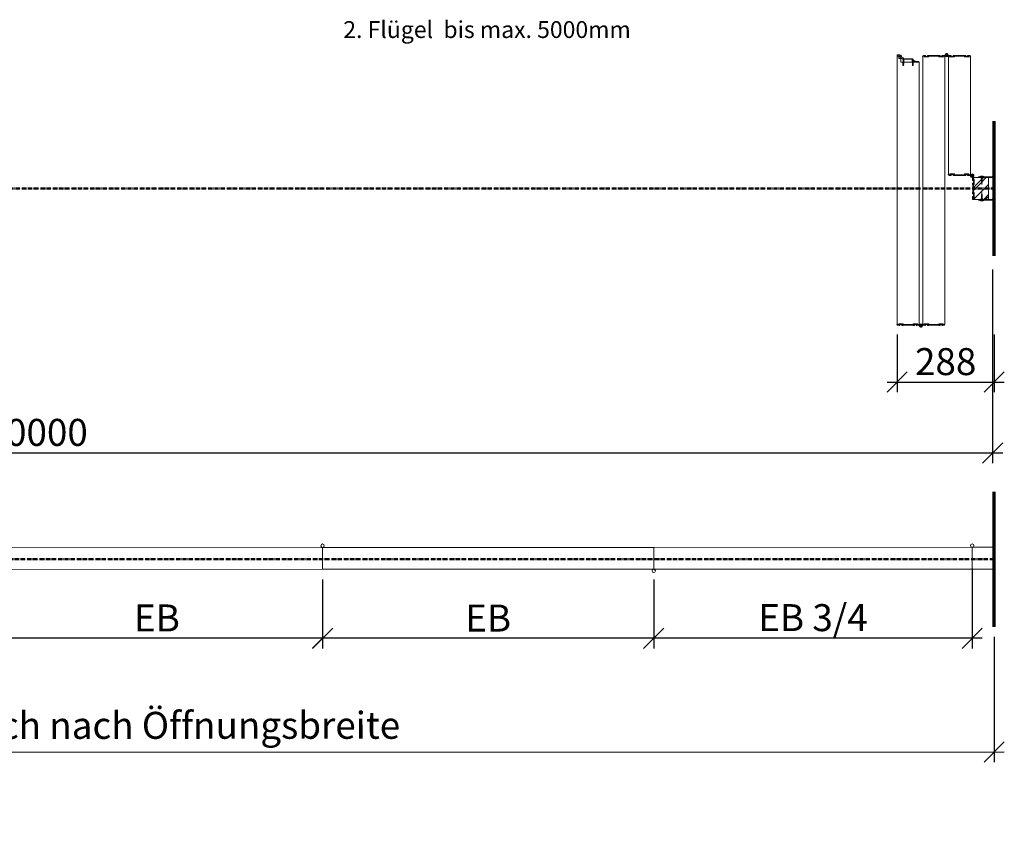
# Model space of a CAD drawing. Units: millimetres. Extents: x -3975 to 11549, y -2176 to 7421.
# Drawn here: x 4406 to 7325, y 4560 to 6971 of the extents above; entities that cross this region are included whole.
import ezdxf

# ---------------------------------------------------------------- set-up
doc = ezdxf.new("R2010")
doc.units = ezdxf.units.MM
doc.header["$MEASUREMENT"] = 0
doc.header["$PDSIZE"] = -5
doc.linetypes.add('MITTE-ACHSE', pattern=[18.415, 12.7, -2.54, 0.635, -2.54])
doc.layers.get('Defpoints').update_dxf_attribs({"color": 2})
for name, color, linetype, lineweight in [('NW-Achse', 7, 'MITTE-ACHSE', 50), ('NW-Kontur018', 7, 'Continuous', 18), ('NW-Mauer', 7, 'Continuous', 70)]:
    doc.layers.add(name, color=color, linetype=linetype, lineweight=lineweight)
doc.layers.add('NW-Bem', color=5, linetype='Continuous')
doc.layers.add('NW-Texte', color=250, linetype='Continuous')
doc.styles.add('Nues_50', font='arial.ttf', dxfattribs={"height": 50})
doc.styles.add('Nues_Dim', font='arial.ttf')
doc.dimstyles.new('Nues1-20', dxfattribs={"dimscale": 20, "dimtxt": 4, "dimasz": 3, "dimexe": 1.5, "dimexo": 1.5, "dimgap": 1, "dimtad": 1, "dimdec": 0, "dimrnd": 0.01, "dimzin": 3, "dimdsep": 46, "dimtxsty": 'Nues_Dim', "dimblk": 'OBLIQUE', "dimcen": 0.09, "dimdle": 1.5, "dimclrd": 256, "dimclre": 256, "dimclrt": 256, "dimadec": 0, "dimazin": 0, "dimtfac": 1, "dimtdec": 3, "dimtmove": 2, "dimatfit": 0, "dimfxl": 1, "dimfrac": 2, "dimtolj": 1, "dimtzin": 0, "dimlwd": -1, "dimlwe": -1, "dimarcsym": 0})

# ---------------------------------------------------------------- blocks, each defined once
blk = doc.blocks.new('_OBLIQUE')
at = {"color": 0, "linetype": 'ByBlock', "lineweight": -2}
blk.add_line((-0.5, -0.5), (0.5, 0.5), dxfattribs=at)
blk = doc.blocks.new('*D282')
at = {"layer": 'Defpoints', "color": 0}
for p in [(7229.9, 5375.1), (6285.9, 5342.3), (6285.9, 5137.7)]:
    blk.add_point(p, dxfattribs=at)
at = {"layer": 'NW-Bem'}
for p, q in [((7229.9, 5345.1), (7229.9, 5107.7)), ((6285.9, 5312.3), (6285.9, 5107.7)), ((7259.9, 5137.7), (6255.9, 5137.7))]:
    blk.add_line(p, q, dxfattribs=at)
at = {"layer": 'NW-Bem', "xscale": 60, "yscale": 60, "zscale": 60, "rotation": 180}
blk.add_blockref('_OBLIQUE', (6285.9, 5137.7), dxfattribs=at)
at = {"layer": 'NW-Bem', "xscale": 60, "yscale": 60, "zscale": 60}
blk.add_blockref('_OBLIQUE', (7229.9, 5137.7), dxfattribs=at)
at = {"layer": 'NW-Bem', "insert": (6757.9, 5199), "char_height": 80, "attachment_point": 5, "style": 'Nues_Dim'}
blk.add_mtext('\\A1;EB 3/4', dxfattribs=at)
blk = doc.blocks.new('*D283')
at = {"layer": 'Defpoints', "color": 0}
for p in [(5303.9, 5342.3), (6285.9, 5342.3), (5303.9, 5137.7)]:
    blk.add_point(p, dxfattribs=at)
at = {"layer": 'NW-Bem'}
for p, q in [((5303.9, 5312.3), (5303.9, 5107.7)), ((6285.9, 5312.3), (6285.9, 5107.7)), ((6315.9, 5137.7), (5273.9, 5137.7))]:
    blk.add_line(p, q, dxfattribs=at)
at = {"layer": 'NW-Bem', "xscale": 60, "yscale": 60, "zscale": 60, "rotation": 180}
blk.add_blockref('_OBLIQUE', (5303.9, 5137.7), dxfattribs=at)
at = {"layer": 'NW-Bem', "xscale": 60, "yscale": 60, "zscale": 60}
blk.add_blockref('_OBLIQUE', (6285.9, 5137.7), dxfattribs=at)
at = {"layer": 'NW-Bem', "insert": (5794.9, 5197.7), "char_height": 80, "attachment_point": 5, "style": 'Nues_Dim'}
blk.add_mtext('\\A1;EB^J', dxfattribs=at)
blk = doc.blocks.new('*D284')
at = {"layer": 'Defpoints', "color": 0}
for p in [(5303.9, 5342.3), (4321.9, 5337.6), (4321.9, 5138)]:
    blk.add_point(p, dxfattribs=at)
at = {"layer": 'NW-Bem'}
for p, q in [((4321.9, 5307.6), (4321.9, 5108)), ((5303.9, 5312.3), (5303.9, 5108)), ((5333.9, 5138), (4291.9, 5138))]:
    blk.add_line(p, q, dxfattribs=at)
at = {"layer": 'NW-Bem', "xscale": 60, "yscale": 60, "zscale": 60, "rotation": 180}
blk.add_blockref('_OBLIQUE', (4321.9, 5138), dxfattribs=at)
at = {"layer": 'NW-Bem', "xscale": 60, "yscale": 60, "zscale": 60}
blk.add_blockref('_OBLIQUE', (5303.9, 5138), dxfattribs=at)
at = {"layer": 'NW-Bem', "insert": (4812.9, 5198), "char_height": 80, "attachment_point": 5, "style": 'Nues_Dim'}
blk.add_mtext('\\A1;EB^J', dxfattribs=at)
blk = doc.blocks.new('*D290')
at = {"layer": 'Defpoints', "color": 0}
for p in [(1350.7, 6261.2), (7290.5, 6261.2), (7290.5, 5687.3)]:
    blk.add_point(p, dxfattribs=at)
at = {"layer": 'NW-Bem'}
for p, q in [((1350.7, 6231.2), (1350.7, 5657.3)), ((7290.5, 6231.2), (7290.5, 5657.3)), ((1320.7, 5687.3), (7320.5, 5687.3))]:
    blk.add_line(p, q, dxfattribs=at)
at = {"layer": 'NW-Bem', "xscale": 60, "yscale": 60, "zscale": 60, "rotation": 180}
blk.add_blockref('_OBLIQUE', (1350.7, 5687.3), dxfattribs=at)
at = {"layer": 'NW-Bem', "xscale": 60, "yscale": 60, "zscale": 60}
blk.add_blockref('_OBLIQUE', (7290.5, 5687.3), dxfattribs=at)
at = {"layer": 'NW-Bem', "insert": (4320.6, 5748.1), "char_height": 80, "attachment_point": 5, "style": 'Nues_Dim'}
blk.add_mtext('\\A1;max. 10000', dxfattribs=at)
blk = doc.blocks.new('*D291')
at = {"layer": 'Defpoints', "color": 0}
for p in [(1355.6, 5170.1), (7294.9, 5172.1), (7295, 4800.7)]:
    blk.add_point(p, dxfattribs=at)
at = {"layer": 'NW-Bem'}
for p, q in [((1355.6, 5140.1), (1355.7, 4768.7)), ((7294.9, 5142.1), (7295.1, 4770.7)), ((1325.7, 4798.7), (7325, 4800.7))]:
    blk.add_line(p, q, dxfattribs=at)
at = {"layer": 'NW-Bem', "xscale": 60, "yscale": 60, "zscale": 60}
for p, rotation in [((1355.7, 4798.7), 180.0192351739416), ((7295, 4800.7), 0.01923517394157708)]:
    blk.add_blockref('_OBLIQUE', p, dxfattribs=dict(at, rotation=rotation))
at = {"layer": 'NW-Bem', "insert": (4325.3, 4879.5), "char_height": 80, "attachment_point": 5, "rotation": 0.0192, "style": 'Nues_Dim'}
blk.add_mtext('\\A1;Elementanzahl richtet sich nach Öffnungsbreite', dxfattribs=at)
blk = doc.blocks.new('*D297')
at = {"layer": 'Defpoints', "color": 0}
for p in [(7007.4, 6067.8), (7295.2, 6067.8), (7295.2, 5897.2)]:
    blk.add_point(p, dxfattribs=at)
at = {"layer": 'NW-Bem'}
for p, q in [((7007.4, 6037.8), (7007.4, 5867.2)), ((7295.2, 6037.8), (7295.2, 5867.2)), ((6977.4, 5897.2), (7325.2, 5897.2))]:
    blk.add_line(p, q, dxfattribs=at)
at = {"layer": 'NW-Bem', "xscale": 60, "yscale": 60, "zscale": 60, "rotation": 180}
blk.add_blockref('_OBLIQUE', (7007.4, 5897.2), dxfattribs=at)
at = {"layer": 'NW-Bem', "xscale": 60, "yscale": 60, "zscale": 60}
blk.add_blockref('_OBLIQUE', (7295.2, 5897.2), dxfattribs=at)
at = {"layer": 'NW-Bem', "insert": (7151.3, 5958), "char_height": 80, "attachment_point": 5, "style": 'Nues_Dim'}
blk.add_mtext('\\A1;288', dxfattribs=at)

msp = doc.modelspace()

# ---------------------------------------------------------------- hatches: boundary and pattern name
at = {"layer": 'NW-Kontur018'}
h = msp.add_hatch(dxfattribs=at)
h.set_pattern_fill('Holzwerkstoff', color=256, angle=135, style=0, pattern_type=2)
h.set_pattern_definition([(45, (8650.26, 4425.163), (21.2132, -14.14214), [50]), (45.5, (8650.26, 4425.163), (35.5391, -20.90387), [50])])
h.paths.add_polyline_path([(7258.2, 6483), (7256.4, 6503.6), (7255.4, 6503.6), (7248.3, 6503.4), (7248.3, 6503.6), (7233.6, 6503.6), (7233.6, 6499.1), (7235.9, 6499.1), (7235.9, 6499.1), (7235.9, 6482.7), (7233.6, 6482.7), (7233.6, 6471.1), (7278.6, 6471.1), (7278.6, 6503.6), (7260, 6503.6)])
h.paths.add_polyline_path([(7256.4, 6438.6), (7258.2, 6459.2), (7260, 6438.6), (7278.6, 6438.6), (7278.6, 6471.1), (7233.6, 6471.1), (7233.6, 6459.5), (7235.9, 6459.5), (7235.9, 6443.1), (7233.6, 6443.1), (7233.6, 6438.6), (7248.3, 6438.6), (7248.3, 6438.9), (7255.4, 6438.6)])

# ---------------------------------------------------------------- linework, layer by layer
at = {"layer": 'NW-Achse'}
for p, q in [((1355.3, 6471.1), (7295.2, 6471.1)), ((7294.9, 5372.1), (4315.9, 5372.1))]:
    msp.add_line(p, q, dxfattribs=at)
at = {"layer": 'NW-Kontur018'}
for p, q in [((7007.1, 6863.3), (7007.1, 6866.5)), ((7007.1, 6864.3), (7007.1, 6863.3)), ((7007.1, 6863), (7012.6, 6863)), ((7007.4, 6863), (7007.1, 6863)), ((7007.4, 6863), (7007.1, 6863)), ((7007.4, 6863), (7007.4, 6067.8)), ((7007.4, 6863), (7010.8, 6863)), ((7008.3, 6867.5), (7015.4, 6866.9)), ((7011.1, 6864), (7012.6, 6864)), ((7011.1, 6864), (7011.1, 6863.3)), ((7012.6, 6864), (7013.3, 6861.8)), ((7012.6, 6863), (7012.6, 6856)), ((7013.3, 6861.8), (7015, 6861.7)), ((7014.3, 6863.6), (7015.8, 6866.2)), ((7014.3, 6863.6), (7019.2, 6862.8)), ((7014.5, 6863.6), (7016.4, 6866.5)), ((7014.5, 6863.6), (7019, 6862.8)), ((7015, 6861.7), (7025.2, 6853.4)), ((7019, 6862.8), (7018.2, 6866.1)), ((7019.2, 6862.8), (7018.7, 6865.8)), ((7019.7, 6865.8), (7021.1, 6861.6)), ((7088, 6863.1), (7083.5, 6863)), ((7083.5, 6863), (7083.5, 6067.7)), ((7091.5, 6865.6), (7085.5, 6865.6)), ((7088.1, 6860.8), (7088, 6863.1)), ((7101.1, 6860.9), (7088.1, 6860.8)), ((7091.5, 6865.6), (7089.8, 6865.6)), ((7091.5, 6865.6), (7089.8, 6865.6)), ((7091.5, 6865.6), (7089.8, 6865.6)), ((7091.5, 6864.6), (7090, 6864.6)), ((7091.5, 6864.6), (7090, 6864.6)), ((7090, 6862.6), (7090, 6864.6)), ((7099, 6862.7), (7090, 6862.6)), ((7091.5, 6864.6), (7092, 6864.6)), ((7092, 6865.1), (7092, 6865.1)), ((7092, 6865.1), (7092, 6865.1)), ((7092, 6864.6), (7092, 6865.1)), ((7092, 6865.1), (7092, 6864.6)), ((7097, 6865.2), (7097, 6865.2)), ((7097, 6865.2), (7097, 6865.2)), ((7097, 6864.7), (7097, 6865.2)), ((7097, 6865.2), (7097, 6864.7)), ((7097, 6864.7), (7099, 6864.7)), ((7097.5, 6865.7), (7099.2, 6865.7)), ((7097.5, 6865.7), (7099.2, 6865.7)), ((7097.5, 6865.7), (7101, 6865.7)), ((7097.5, 6864.7), (7099, 6864.7)), ((7099, 6862.7), (7099, 6864.7)), ((7101, 6865), (7101, 6865.7)), ((7104, 6865), (7101, 6865)), ((7101.1, 6860.9), (7101, 6863.2)), ((7102.5, 6863.2), (7101, 6863.2)), ((7104, 6863.2), (7101, 6863.2)), ((7128, 6865), (7104, 6865)), ((7128, 6863.2), (7104, 6863.2)), ((7131, 6863.2), (7128, 6863.2)), ((7131.1, 6865), (7128.1, 6865)), ((7131, 6860.9), (7131, 6863.2)), ((7144, 6860.8), (7131, 6860.9)), ((7131.1, 6865), (7131.1, 6865.7)), ((7134.6, 6865.7), (7131.1, 6865.7)), ((7134.6, 6865.7), (7132.8, 6865.7)), ((7134.6, 6865.7), (7132.8, 6865.7)), ((7134.6, 6865.7), (7132.8, 6865.7)), ((7133, 6862.7), (7133.1, 6864.7)), ((7133, 6862.7), (7142, 6862.6)), ((7134.6, 6864.7), (7133.1, 6864.7)), ((7134.6, 6864.7), (7133.1, 6864.7)), ((7134.6, 6864.7), (7135.1, 6864.7)), ((7135.1, 6865.2), (7135.1, 6865.2)), ((7135.1, 6865.2), (7135.1, 6865.2)), ((7135.1, 6864.7), (7135.1, 6865.2)), ((7135.1, 6865.2), (7135.1, 6864.7)), ((7140.1, 6865.1), (7140.1, 6865.1)), ((7140.1, 6865.1), (7140.1, 6865.1)), ((7140.1, 6864.6), (7140.1, 6865.1)), ((7140.1, 6865.1), (7140.1, 6864.6)), ((7140.1, 6864.6), (7142.1, 6864.6)), ((7140.6, 6865.6), (7148.1, 6865.5)), ((7140.6, 6865.6), (7142.3, 6865.6)), ((7140.6, 6865.6), (7142.3, 6865.6)), ((7140.6, 6864.6), (7142.1, 6864.6)), ((7142, 6862.6), (7142.1, 6864.6)), ((7144, 6860.8), (7144, 6863.1)), ((7144, 6863.1), (7148.8, 6863)), ((7148.5, 6863), (7148.5, 6863.1)), ((7148.5, 6067.8), (7148.5, 6863)), ((7151.9, 6864.8), (7148.8, 6863)), ((7154.1, 6863.5), (7154, 6861)), ((7154.1, 6863.5), (7154.1, 6861)), ((7156.3, 6864.8), (7159.3, 6863)), ((7159.1, 6863.6), (7159.1, 6862.6)), ((7159.6, 6863), (7159.6, 6863.1)), ((7164.1, 6863.1), (7159.6, 6863)), ((7159.6, 6511.8), (7159.6, 6863)), ((7167.6, 6865.6), (7160.1, 6865.5)), ((7164.1, 6860.8), (7164.1, 6863.1)), ((7164.1, 6860.8), (7177.1, 6860.9)), ((7167.6, 6865.6), (7165.8, 6865.6)), ((7167.6, 6865.6), (7165.8, 6865.6)), ((7167.6, 6864.6), (7166.1, 6864.6)), ((7168.1, 6864.6), (7166.1, 6864.6)), ((7166.1, 6862.6), (7166.1, 6864.6)), ((7175.1, 6862.7), (7166.1, 6862.6)), ((7168.1, 6865.1), (7168.1, 6865.1)), ((7168.1, 6865.1), (7168.1, 6865.1)), ((7168.1, 6864.6), (7168.1, 6865.1)), ((7168.1, 6865.1), (7168.1, 6864.6)), ((7173.1, 6865.2), (7173.1, 6865.2)), ((7173.1, 6865.2), (7173.1, 6865.2)), ((7173.1, 6864.7), (7173.1, 6865.2)), ((7173.1, 6865.2), (7173.1, 6864.7)), ((7173.6, 6864.7), (7173.1, 6864.7)), ((7173.6, 6865.7), (7175.3, 6865.7)), ((7173.6, 6865.7), (7175.3, 6865.7)), ((7173.6, 6865.7), (7175.3, 6865.7)), ((7173.6, 6865.7), (7177.1, 6865.7)), ((7173.6, 6864.7), (7175.1, 6864.7)), ((7173.6, 6864.7), (7175.1, 6864.7)), ((7175.1, 6862.7), (7175.1, 6864.7)), ((7177.1, 6865), (7177.1, 6865.7)), ((7177.1, 6865), (7180.1, 6865)), ((7177.1, 6863.2), (7180.1, 6863.2)), ((7177.1, 6860.9), (7177.1, 6863.2)), ((7180.1, 6865), (7204.1, 6865)), ((7180.1, 6863.2), (7204.1, 6863.2)), ((7204.1, 6865), (7207.1, 6865)), ((7204.1, 6863.2), (7207.1, 6863.2)), ((7205.6, 6863.2), (7207.1, 6863.2)), ((7207.1, 6865), (7207.1, 6865.7)), ((7210.7, 6865.7), (7207.1, 6865.7)), ((7207.1, 6860.9), (7207.1, 6863.2)), ((7207.1, 6860.9), (7220.1, 6860.8)), ((7210.7, 6865.7), (7208.9, 6865.7)), ((7210.7, 6865.7), (7208.9, 6865.7)), ((7210.6, 6864.7), (7209.1, 6864.7)), ((7211.1, 6864.7), (7209.1, 6864.7)), ((7209.1, 6862.7), (7209.1, 6864.7)), ((7209.1, 6862.7), (7218.1, 6862.6)), ((7211.1, 6865.2), (7211.1, 6865.2)), ((7211.1, 6865.2), (7211.1, 6865.2)), ((7211.1, 6864.7), (7211.1, 6865.2)), ((7211.1, 6865.2), (7211.1, 6864.7)), ((7216.1, 6865.1), (7216.1, 6865.1)), ((7216.1, 6865.1), (7216.1, 6865.1)), ((7216.1, 6864.6), (7216.1, 6865.1)), ((7216.1, 6865.1), (7216.1, 6864.6)), ((7216.6, 6864.6), (7216.1, 6864.6)), ((7216.6, 6865.6), (7218.4, 6865.6)), ((7216.6, 6865.6), (7218.4, 6865.6)), ((7216.6, 6865.6), (7218.4, 6865.6)), ((7216.6, 6865.6), (7222.6, 6865.6)), ((7216.6, 6864.6), (7218.1, 6864.6)), ((7216.6, 6864.6), (7218.1, 6864.6)), ((7218.1, 6862.6), (7218.1, 6864.6)), ((7220.1, 6863.1), (7224.6, 6863)), ((7220.1, 6860.8), (7220.1, 6863.1)), ((7224.6, 6863.1), (7224.6, 6511.7)), ((7018.6, 6856), (7012.6, 6856)), ((7018.6, 6856), (7018.6, 6845.8)), ((7024.6, 6845.8), (7018.6, 6845.8)), ((7024.1, 6846.3), (7024.1, 6846)), ((7024.7, 6845.8), (7024.3, 6845.8)), ((7024.9, 6840.8), (7024.5, 6843.1)), ((7024.9, 6838.3), (7024.5, 6840.6)), ((7024.7, 6837.1), (7024.5, 6838.1)), ((7024.6, 6858.4), (7025.5, 6858.4)), ((7024.9, 6846.8), (7024.6, 6846.8)), ((7024.6, 6835.8), (7024.6, 6845.8)), ((7026.6, 6835.8), (7024.6, 6835.8)), ((7024.7, 6840.8), (7024.9, 6840.8)), ((7024.7, 6838.3), (7024.9, 6838.3)), ((7024.9, 6843.5), (7024.9, 6845.6)), ((7025.4, 6853.1), (7025.4, 6847.3)), ((7025.9, 6857.9), (7025.9, 6856.1)), ((7026.2, 6855.8), (7039.3, 6855.8)), ((7026.4, 6845.6), (7026.4, 6843.5)), ((7026.8, 6843.1), (7026.4, 6840.8)), ((7026.4, 6840.8), (7026.6, 6840.8)), ((7026.8, 6840.6), (7026.4, 6838.3)), ((7026.4, 6838.3), (7026.6, 6838.3)), ((7026.6, 6835.8), (7026.6, 6845.8)), ((7026.9, 6845.8), (7026.6, 6845.8)), ((7052.6, 6845.8), (7026.6, 6845.8)), ((7026.8, 6838.1), (7026.6, 6837.1)), ((7027.1, 6846), (7027.1, 6853.8)), ((7051.6, 6854.3), (7027.6, 6854.3)), ((7039.3, 6855.8), (7039.6, 6855.5)), ((7039.6, 6855.5), (7039.9, 6855.8)), ((7039.9, 6855.8), (7053, 6855.8)), ((7052.1, 6846), (7052.1, 6853.8)), ((7052.7, 6845.8), (7052.3, 6845.8)), ((7052.9, 6840.8), (7052.5, 6843.1)), ((7052.9, 6838.3), (7052.5, 6840.6)), ((7052.7, 6837.1), (7052.5, 6838.1)), ((7052.6, 6835.8), (7052.6, 6845.8)), ((7052.6, 6835.8), (7054.6, 6835.8)), ((7052.7, 6840.8), (7052.9, 6840.8)), ((7052.7, 6838.3), (7052.9, 6838.3)), ((7052.9, 6843.5), (7052.9, 6845.6)), ((7053.9, 6847.3), (7053.9, 6850)), ((7054.6, 6846.8), (7054.4, 6846.8)), ((7054.4, 6845.6), (7054.4, 6843.5)), ((7054.8, 6843.1), (7054.4, 6840.8)), ((7054.4, 6840.8), (7054.6, 6840.8)), ((7054.8, 6840.6), (7054.4, 6838.3)), ((7054.4, 6838.3), (7054.6, 6838.3)), ((7054.9, 6845.8), (7054.6, 6845.8)), ((7072.4, 6845.8), (7054.6, 6845.8)), ((7054.6, 6835.8), (7054.6, 6845.8)), ((7054.8, 6838.1), (7054.6, 6837.1)), ((7055.1, 6846), (7055.1, 6846.3)), ((7070.4, 6845.8), (7061.4, 6847.1)), ((7070.5, 6847.5), (7061.6, 6848.8)), ((7071.8, 6845.8), (7070.4, 6845.8)), ((7071.8, 6845.8), (7072.1, 6845.8)), ((7072.4, 6845.8), (7072.4, 6067.7)), ((7164.1, 6512), (7159.6, 6512)), ((7164.1, 6514.3), (7164.1, 6512)), ((7177.1, 6514.2), (7164.1, 6514.3)), ((7166.1, 6512.5), (7166.1, 6510.5)), ((7175.1, 6512.4), (7166.1, 6512.5)), ((7167.6, 6510.5), (7166.1, 6510.5)), ((7167.6, 6510.5), (7166.1, 6510.5)), ((7167.6, 6510.5), (7168.1, 6510.5)), ((7168.1, 6510), (7168.1, 6510.5)), ((7168.1, 6510.5), (7168.1, 6510)), ((7168.1, 6510), (7168.1, 6510)), ((7168.1, 6510), (7168.1, 6510)), ((7173.1, 6509.9), (7173.1, 6510.4)), ((7173.1, 6510.4), (7173.1, 6509.9)), ((7173.1, 6510.4), (7175.1, 6510.4)), ((7173.1, 6509.9), (7173.1, 6509.9)), ((7173.1, 6509.9), (7173.1, 6509.9)), ((7173.6, 6510.4), (7175.1, 6510.4)), ((7175.1, 6512.4), (7175.1, 6510.4)), ((7177.1, 6514.2), (7177.1, 6511.9)), ((7180.1, 6511.8), (7177.1, 6511.9)), ((7178.6, 6511.9), (7177.1, 6511.9)), ((7180.1, 6510), (7177.1, 6510.1)), ((7177.1, 6510.1), (7177.1, 6509.4)), ((7204.1, 6511.8), (7180.1, 6511.8)), ((7204.1, 6510), (7180.1, 6510)), ((7207.1, 6511.9), (7204.1, 6511.8)), ((7207.2, 6510.1), (7204.2, 6510)), ((7220.1, 6514.3), (7207.1, 6514.2)), ((7207.1, 6514.2), (7207.1, 6511.9)), ((7207.2, 6510.1), (7207.2, 6509.4)), ((7209.1, 6512.4), (7218.1, 6512.5)), ((7209.1, 6512.4), (7209.2, 6510.4)), ((7210.7, 6510.4), (7209.2, 6510.4)), ((7210.7, 6510.4), (7209.2, 6510.4)), ((7210.7, 6510.4), (7211.2, 6510.4)), ((7211.2, 6509.9), (7211.2, 6510.4)), ((7211.2, 6510.4), (7211.2, 6509.9)), ((7211.2, 6509.9), (7211.2, 6509.9)), ((7211.2, 6509.9), (7211.2, 6509.9)), ((7216.2, 6510.5), (7218.2, 6510.5)), ((7216.2, 6510), (7216.2, 6510.5)), ((7216.2, 6510.5), (7216.2, 6510)), ((7216.2, 6510), (7216.2, 6510)), ((7216.2, 6510), (7216.2, 6510)), ((7216.6, 6510.5), (7218.2, 6510.5)), ((7218.1, 6512.5), (7218.2, 6510.5)), ((7220.1, 6514.3), (7220.1, 6512)), ((7220.1, 6512), (7224.6, 6512)), ((7228, 6510.3), (7224.9, 6512)), ((7230.1, 6511.6), (7230.1, 6514.1)), ((7167.6, 6509.5), (7161.6, 6509.5)), ((7167.6, 6509.5), (7165.9, 6509.5)), ((7167.6, 6509.5), (7165.9, 6509.5)), ((7167.6, 6509.5), (7165.9, 6509.5)), ((7173.6, 6509.4), (7177.1, 6509.4)), ((7173.6, 6509.4), (7175.3, 6509.4)), ((7173.6, 6509.4), (7175.3, 6509.4)), ((7210.7, 6509.4), (7207.2, 6509.4)), ((7210.7, 6509.4), (7208.9, 6509.4)), ((7210.7, 6509.4), (7208.9, 6509.4)), ((7210.7, 6509.4), (7208.9, 6509.4)), ((7216.7, 6509.5), (7224.2, 6509.5)), ((7216.7, 6509.5), (7218.4, 6509.5)), ((7216.7, 6509.5), (7218.4, 6509.5)), ((7230.7, 6504.1), (7230.7, 6503.1)), ((7230.7, 6495.5), (7230.7, 6503.1)), ((7230.7, 6482.7), (7230.7, 6486.3)), ((7231.4, 6482.7), (7230.7, 6482.7)), ((7233.6, 6503.6), (7231.2, 6503.6)), ((7231.7, 6495), (7231.2, 6495)), ((7231.2, 6486.8), (7231.7, 6486.8)), ((7231.4, 6472.1), (7231.4, 6482.7)), ((7231.7, 6496.9), (7231.7, 6495)), ((7233.7, 6496.9), (7231.7, 6496.9)), ((7231.7, 6486.8), (7231.7, 6484.9)), ((7231.7, 6484.9), (7233.7, 6484.9)), ((7232.7, 6509.1), (7235.2, 6509.1)), ((7233.6, 6503.6), (7233.1, 6505)), ((7233.1, 6503.6), (7233.1, 6503.6)), ((7233.6, 6499.1), (7233.6, 6503.6)), ((7233.6, 6503.6), (7278.6, 6503.6)), ((7233.6, 6503.6), (7233.6, 6499.1)), ((7235.9, 6499.1), (7233.6, 6499.1)), ((7233.6, 6499.1), (7235.9, 6499.1)), ((7233.6, 6482.7), (7233.6, 6459.5)), ((7235.9, 6482.7), (7233.6, 6482.7)), ((7233.6, 6460.1), (7233.6, 6482.1)), ((7233.7, 6484.9), (7233.7, 6496.9)), ((7234.5, 6494.9), (7233.7, 6494.9)), ((7233.7, 6486.9), (7234.5, 6486.9)), ((7234.5, 6486.9), (7234.5, 6494.9)), ((7235.9, 6493.5), (7234.5, 6494.9)), ((7234.5, 6486.9), (7235.9, 6488.3)), ((7235.9, 6482.7), (7235.9, 6499.1)), ((7235.9, 6499.1), (7235.9, 6482.7)), ((7248.2, 6505.3), (7257.7, 6505.7)), ((7248.3, 6503.4), (7248.2, 6505.3)), ((7248.3, 6503.4), (7258.2, 6503.7)), ((7252.2, 6507), (7264.2, 6507)), ((7252.2, 6506), (7252.2, 6507)), ((7252.2, 6506), (7264.2, 6506)), ((7254.2, 6508), (7262.2, 6508)), ((7254.2, 6508), (7254.2, 6507)), ((7258.2, 6483), (7256.2, 6506)), ((7258.2, 6505.5), (7257.7, 6505.7)), ((7258.2, 6483), (7260.2, 6506)), ((7258.2, 6505.5), (7258.7, 6505.7)), ((7258.2, 6505.5), (7258.2, 6503.7)), ((7258.2, 6483), (7258.2, 6505.5)), ((7258.2, 6503.7), (7288.2, 6503.7)), ((7258.7, 6505.7), (7289.7, 6505.7)), ((7262.2, 6508), (7262.2, 6507)), ((7264.2, 6506), (7264.2, 6507)), ((7278.6, 6438.6), (7278.6, 6503.6)), ((7288.2, 6503.7), (7290.7, 6503.7)), ((7289.7, 6505.7), (7295.2, 6505.7)), ((7290.7, 6490.7), (7290.7, 6503.7)), ((7293.2, 6490.7), (7290.7, 6490.7)), ((7293.2, 6505.7), (7291.2, 6505.7)), ((7292.7, 6492.7), (7292.7, 6503.7)), ((7295.2, 6503.7), (7292.7, 6503.7)), ((7292.7, 6503.7), (7293.2, 6503.7)), ((7295.2, 6492.7), (7292.7, 6492.7)), ((7293.2, 6490.7), (7293.2, 6490.6)), ((7293.2, 6490.7), (7293.2, 6483.7)), ((7293.3, 6483.2), (7293.2, 6483.7)), ((7293.2, 6482.7), (7293.2, 6459.5)), ((7295.2, 6505.7), (7295.2, 6503.7)), ((7295.2, 6492.7), (7295.2, 6474.1)), ((7295.2, 6491), (7295.2, 6449.5)), ((7230.7, 6459.5), (7231.4, 6459.5)), ((7230.7, 6455.9), (7230.7, 6459.5)), ((7230.9, 6472.1), (7231.4, 6472.1)), ((7230.9, 6470.1), (7230.9, 6472.1)), ((7231.4, 6470.1), (7230.9, 6470.1)), ((7231.7, 6455.4), (7231.2, 6455.4)), ((7231.4, 6459.5), (7231.4, 6470.1)), ((7233.7, 6457.3), (7231.7, 6457.3)), ((7231.7, 6457.3), (7231.7, 6455.4)), ((7233.6, 6459.5), (7235.9, 6459.5)), ((7233.7, 6445.3), (7233.7, 6457.3)), ((7234.5, 6455.3), (7233.7, 6455.3)), ((7234.5, 6447.3), (7234.5, 6455.3)), ((7235.9, 6453.9), (7234.5, 6455.3)), ((7235.9, 6443.1), (7235.9, 6459.5)), ((7235.9, 6459.5), (7235.9, 6443.1)), ((7258.2, 6459.2), (7256.2, 6436.2)), ((7258.2, 6459.2), (7260.2, 6436.2)), ((7258.2, 6436.7), (7258.2, 6459.2)), ((7293.2, 6451.5), (7290.7, 6451.5)), ((7290.7, 6438.5), (7290.7, 6451.5)), ((7293.3, 6459), (7293.2, 6459.5)), ((7293.3, 6459), (7293.2, 6458.5)), ((7293.2, 6458.5), (7293.2, 6451.5)), ((7230.7, 6439.1), (7230.7, 6446.7)), ((7231.2, 6447.2), (7231.7, 6447.2)), ((7233.6, 6438.6), (7231.2, 6438.6)), ((7231.7, 6447.2), (7231.7, 6445.3)), ((7231.7, 6445.3), (7233.7, 6445.3)), ((7233.6, 6438.6), (7233.6, 6443.1)), ((7233.6, 6443.1), (7235.9, 6443.1)), ((7235.9, 6443.1), (7233.6, 6443.1)), ((7233.6, 6443.1), (7233.6, 6438.6)), ((7233.6, 6438.6), (7278.6, 6438.6)), ((7233.7, 6447.3), (7234.5, 6447.3)), ((7234.5, 6447.3), (7235.9, 6448.7)), ((7248.2, 6436.9), (7248.3, 6438.9)), ((7248.2, 6436.9), (7257.7, 6436.5)), ((7248.3, 6438.9), (7258.2, 6438.5)), ((7252.2, 6436.2), (7264.2, 6436.2)), ((7252.2, 6436.2), (7252.2, 6435.2)), ((7252.2, 6435.2), (7264.2, 6435.2)), ((7254.2, 6434.2), (7254.2, 6435.2)), ((7254.2, 6434.2), (7262.2, 6434.2)), ((7258.2, 6436.7), (7257.7, 6436.5)), ((7258.2, 6438.5), (7258.2, 6436.7)), ((7258.2, 6438.5), (7288.2, 6438.5)), ((7258.7, 6436.5), (7258.2, 6436.7)), ((7258.7, 6436.5), (7289.7, 6436.5)), ((7262.2, 6434.2), (7262.2, 6435.2)), ((7264.2, 6436.2), (7264.2, 6435.2)), ((7288.2, 6438.5), (7290.7, 6438.5)), ((7289.7, 6436.5), (7295.2, 6436.5)), ((7293.2, 6436.5), (7291.2, 6436.5)), ((7295.2, 6449.5), (7292.7, 6449.5)), ((7292.7, 6438.5), (7292.7, 6449.5)), ((7295.2, 6438.5), (7292.7, 6438.5)), ((7292.7, 6438.5), (7293.2, 6438.5)), ((7295.2, 6438.5), (7295.2, 6436.5)), ((7007.4, 6068), (7007.4, 6067.9)), ((7011.9, 6068), (7007.4, 6068)), ((7015.4, 6065.4), (7009.4, 6065.5)), ((7012, 6070.3), (7011.9, 6068)), ((7025, 6070.1), (7012, 6070.3)), ((7015.4, 6065.4), (7013.7, 6065.4)), ((7015.4, 6065.4), (7013.7, 6065.4)), ((7015.4, 6065.4), (7013.7, 6065.4)), ((7013.9, 6068.4), (7013.9, 6066.4)), ((7022.9, 6068.3), (7013.9, 6068.4)), ((7015.4, 6066.4), (7013.9, 6066.4)), ((7015.4, 6066.4), (7013.9, 6066.4)), ((7015.4, 6066.4), (7015.9, 6066.4)), ((7015.9, 6065.9), (7015.9, 6066.4)), ((7015.9, 6066.4), (7015.9, 6065.9)), ((7015.9, 6065.9), (7015.9, 6065.9)), ((7015.9, 6065.9), (7015.9, 6065.9)), ((7020.9, 6065.9), (7020.9, 6066.4)), ((7020.9, 6066.4), (7020.9, 6065.9)), ((7020.9, 6066.4), (7022.9, 6066.3)), ((7020.9, 6065.9), (7020.9, 6065.9)), ((7020.9, 6065.9), (7020.9, 6065.9)), ((7021.4, 6066.4), (7022.9, 6066.3)), ((7021.4, 6065.4), (7024.9, 6065.3)), ((7021.4, 6065.4), (7023.2, 6065.3)), ((7021.4, 6065.4), (7023.2, 6065.3)), ((7022.9, 6068.3), (7022.9, 6066.3)), ((7025, 6070.1), (7024.9, 6067.8)), ((7027.9, 6067.8), (7024.9, 6067.8)), ((7026.4, 6067.8), (7024.9, 6067.8)), ((7027.9, 6066), (7024.9, 6066)), ((7024.9, 6066), (7024.9, 6065.3)), ((7051.9, 6067.8), (7027.9, 6067.8)), ((7051.9, 6066), (7027.9, 6066)), ((7055, 6067.8), (7052, 6067.8)), ((7055, 6066), (7052, 6066)), ((7067.9, 6070.3), (7054.9, 6070.1)), ((7054.9, 6070.1), (7055, 6067.8)), ((7055, 6066), (7055, 6065.3)), ((7058.5, 6065.4), (7055, 6065.3)), ((7058.5, 6065.4), (7056.7, 6065.3)), ((7058.5, 6065.4), (7056.7, 6065.3)), ((7058.5, 6065.4), (7056.7, 6065.3)), ((7057, 6068.3), (7065.9, 6068.4)), ((7057, 6068.3), (7057, 6066.3)), ((7058.5, 6066.4), (7057, 6066.3)), ((7058.5, 6066.4), (7057, 6066.3)), ((7058.5, 6066.4), (7059, 6066.4)), ((7059, 6065.9), (7059, 6066.4)), ((7059, 6066.4), (7059, 6065.9)), ((7059, 6065.9), (7059, 6065.9)), ((7059, 6065.9), (7059, 6065.9)), ((7064, 6066.4), (7066, 6066.4)), ((7064, 6065.9), (7064, 6066.4)), ((7064, 6066.4), (7064, 6065.9)), ((7064, 6065.9), (7064, 6065.9)), ((7064, 6065.9), (7064, 6065.9)), ((7064.5, 6066.4), (7066, 6066.4)), ((7064.5, 6065.4), (7072, 6065.5)), ((7064.5, 6065.4), (7066.2, 6065.4)), ((7064.5, 6065.4), (7066.2, 6065.4)), ((7065.9, 6068.4), (7066, 6066.4)), ((7067.9, 6070.3), (7068, 6068)), ((7068, 6068), (7072.8, 6068)), ((7072.5, 6068), (7072.5, 6068)), ((7075.8, 6066.3), (7072.8, 6068)), ((7078, 6067.6), (7077.9, 6070.1)), ((7078, 6067.6), (7078, 6070.1)), ((7080.2, 6066.3), (7083.2, 6068)), ((7088, 6068), (7083.2, 6068)), ((7083.5, 6068), (7083.5, 6068)), ((7091.5, 6065.4), (7084, 6065.5)), ((7088, 6070.3), (7088, 6068)), ((7088, 6070.3), (7101, 6070.1)), ((7091.5, 6065.4), (7089.7, 6065.4)), ((7091.5, 6065.4), (7089.7, 6065.4)), ((7090, 6068.4), (7090, 6066.4)), ((7099, 6068.3), (7090, 6068.4)), ((7092, 6066.4), (7090, 6066.4)), ((7091.5, 6066.4), (7090, 6066.4)), ((7092, 6065.9), (7092, 6066.4)), ((7092, 6066.4), (7092, 6065.9)), ((7092, 6065.9), (7092, 6065.9)), ((7092, 6065.9), (7092, 6065.9)), ((7097.5, 6066.4), (7097, 6066.4)), ((7097, 6065.9), (7097, 6066.4)), ((7097, 6066.4), (7097, 6065.9)), ((7097, 6065.9), (7097, 6065.9)), ((7097, 6065.9), (7097, 6065.9)), ((7097.5, 6066.4), (7099, 6066.3)), ((7097.5, 6066.4), (7099, 6066.3)), ((7097.5, 6065.4), (7101, 6065.3)), ((7097.5, 6065.4), (7099.2, 6065.3)), ((7097.5, 6065.4), (7099.2, 6065.3)), ((7097.5, 6065.4), (7099.2, 6065.3)), ((7099, 6068.3), (7099, 6066.3)), ((7101, 6070.1), (7101, 6067.8)), ((7101, 6067.8), (7104, 6067.8)), ((7101, 6066), (7101, 6065.3)), ((7101, 6066), (7104, 6066)), ((7104, 6067.8), (7128, 6067.8)), ((7104, 6066), (7128, 6066)), ((7128, 6067.8), (7131, 6067.8)), ((7128, 6066), (7131, 6066)), ((7129.5, 6067.8), (7131, 6067.8)), ((7131, 6070.1), (7144, 6070.3)), ((7131, 6070.1), (7131, 6067.8)), ((7131, 6066), (7131.1, 6065.3)), ((7134.6, 6065.4), (7131.1, 6065.3)), ((7134.6, 6065.4), (7132.8, 6065.3)), ((7134.6, 6065.4), (7132.8, 6065.3)), ((7133, 6068.3), (7142, 6068.4)), ((7133, 6068.3), (7133, 6066.3)), ((7135, 6066.4), (7133, 6066.3)), ((7134.6, 6066.4), (7133, 6066.3)), ((7135, 6065.9), (7135, 6066.4)), ((7135, 6066.4), (7135, 6065.9)), ((7135, 6065.9), (7135, 6065.9)), ((7135, 6065.9), (7135, 6065.9)), ((7140.5, 6066.4), (7140, 6066.4)), ((7140, 6065.9), (7140, 6066.4)), ((7140, 6066.4), (7140, 6065.9)), ((7140, 6065.9), (7140, 6065.9)), ((7140, 6065.9), (7140, 6065.9)), ((7140.5, 6066.4), (7142, 6066.4)), ((7140.5, 6066.4), (7142, 6066.4)), ((7140.5, 6065.4), (7146.6, 6065.5)), ((7140.5, 6065.4), (7142.3, 6065.4)), ((7140.5, 6065.4), (7142.3, 6065.4)), ((7140.5, 6065.4), (7142.3, 6065.4)), ((7142, 6068.4), (7142, 6066.4)), ((7144, 6070.3), (7144, 6068)), ((7144, 6068), (7148.5, 6068)), ((7148.5, 6068), (7148.5, 6067.9))]:
    msp.add_line(p, q, dxfattribs=at)
msp.add_lwpolyline([(4334.9, 5406.3), (5303.9, 5407.3), (5303.9, 5342.3), (4315.9, 5341.3), (4315.9, 5359.5)], dxfattribs=at)
for points in [[(6285.9, 5342.3), (6285.9, 5407.3), (5303.9, 5407.3), (5303.9, 5342.3)], [(7229.9, 5342.6), (7229.9, 5407.6), (6285.9, 5407.3), (6285.9, 5342.3)], [(7294.9, 5342.6), (7294.9, 5407.6), (7229.9, 5407.6), (7229.9, 5342.6)]]:
    msp.add_lwpolyline(points, close=True, dxfattribs=at)
for centre, radius in [((7230.2, 6509.1), 2.5), ((7230.2, 6509.1), 2.5), ((5303.9, 5412.3), 5), ((7229.9, 5412.6), 5), ((6285.8, 5337.6), 5)]:
    msp.add_circle(centre, radius, dxfattribs=at)
for centre, radius, start, end in [((7008.1, 6866.5), 1, 82, 180), ((7007.4, 6863.3), 0.3, 180, 270), ((7010.8, 6863.3), 0.3, 270, 0), ((7015.3, 6866.4), 0.5, 330.7073, 85.0076), ((7019.2, 6865.7), 0.502, 9.7444, 170.1858), ((7025.2, 6862.6), 4.22, 194.0496, 261.0499), ((7086, 6863.1), 2.48, 101.7112, 182.1092), ((7091.5, 6865.1), 0.49, 0.57, 90.57), ((7091.5, 6865.1), 0.49, 0.57, 90.57), ((7097.5, 6865.2), 0.49, 90.57, 180.57), ((7097.5, 6865.2), 0.49, 90.57, 180.57), ((7134.6, 6865.2), 0.49, 359.43, 89.43), ((7134.6, 6865.2), 0.49, 359.43, 89.43), ((7140.6, 6865.1), 0.49, 89.43, 179.43), ((7140.6, 6865.1), 0.49, 89.43, 179.43), ((7146.1, 6863.1), 2.48, 359.43, 89.43), ((7148.1, 6866.5), 1, 269.43, 354.6498), ((7154.1, 6866), 5, 5.3502, 270.57), ((7154.1, 6866), 5, 269.43, 174.6498), ((7154.1, 6866), 2.5, 330.57, 270.57), ((7154.1, 6866), 2.5, 330.57, 270.57), ((7154.1, 6866), 2.5, 269.43, 209.43), ((7154.1, 6866), 2.5, 269.43, 209.43), ((7160, 6866.5), 1, 185.3502, 270.57), ((7162.1, 6863.1), 2.48, 90.57, 181.0321), ((7167.6, 6865.1), 0.49, 0.57, 90.57), ((7167.6, 6865.1), 0.49, 0.57, 90.57), ((7173.6, 6865.2), 0.49, 90.57, 180.57), ((7173.6, 6865.2), 0.49, 90.57, 180.57), ((7210.7, 6865.2), 0.49, 359.43, 89.43), ((7210.7, 6865.2), 0.49, 359.43, 89.43), ((7216.6, 6865.1), 0.49, 89.43, 179.43), ((7216.6, 6865.1), 0.49, 89.43, 179.43), ((7222.1, 6863.1), 2.48, 357.8908, 78.2888), ((7024.6, 6846.3), 0.5, 90, 180), ((7024.3, 6846), 0.2, 180, 270), ((7024.7, 6843.1), 0.2, 90, 180), ((7024.7, 6840.6), 0.2, 90, 180), ((7024.7, 6840.6), 0.2, 180, 189.9395), ((7024.7, 6838.1), 0.2, 90, 180), ((7024.7, 6838.1), 0.2, 180, 189.9395), ((7024.7, 6845.6), 0.2, 0, 90), ((7024.7, 6843.5), 0.2, 270, 0), ((7025.6, 6837.3), 0.997, 189.9395, 270), ((7024.9, 6847.3), 0.5, 270, 0), ((7024.9, 6853.1), 0.5, 0, 48.19), ((7025.4, 6857.9), 0.5, 0, 75), ((7025.6, 6837.3), 0.997, 270, 350.0605), ((7026.2, 6856.1), 0.3, 180, 270), ((7026.6, 6845.6), 0.2, 90, 180), ((7026.6, 6843.5), 0.2, 180, 270), ((7026.6, 6843.1), 0.2, 0, 90), ((7026.6, 6840.6), 0.2, 0, 90), ((7026.6, 6838.1), 0.2, 0, 90), ((7026.6, 6840.6), 0.2, 350.0605, 0), ((7026.6, 6838.1), 0.2, 350.0605, 0), ((7026.9, 6846), 0.2, 270, 0), ((7027.6, 6853.8), 0.5, 90, 180), ((7051.6, 6853.8), 0.5, 0, 90), ((7052.3, 6846), 0.2, 180, 270), ((7052.7, 6843.1), 0.2, 90, 180), ((7052.7, 6843.1), 0.2, 180, 189.9395), ((7052.7, 6840.6), 0.2, 90, 180), ((7052.7, 6840.6), 0.2, 180, 189.9395), ((7052.7, 6838.1), 0.2, 90, 180), ((7052.7, 6838.1), 0.2, 180, 189.9395), ((7052.7, 6845.6), 0.2, 0, 90), ((7052.7, 6843.5), 0.2, 270, 0), ((7053.6, 6837.3), 0.997, 189.9395, 270), ((7053, 6855.3), 0.5, 16.7203, 90), ((7062.5, 6858.1), 9.38, 196.7203, 264.5483), ((7053.6, 6837.3), 0.997, 270, 350.0605), ((7062.6, 6861.1), 14.1, 231.98, 265.347), ((7054.4, 6847.3), 0.5, 180, 270), ((7054.6, 6845.6), 0.2, 90, 180), ((7054.6, 6843.5), 0.2, 180, 270), ((7054.6, 6846.3), 0.5, 0, 90), ((7054.6, 6843.1), 0.2, 0, 90), ((7054.6, 6840.6), 0.2, 0, 90), ((7054.6, 6838.1), 0.2, 0, 90), ((7054.6, 6843.1), 0.2, 350.0605, 0), ((7054.6, 6840.6), 0.2, 350.0605, 0), ((7054.6, 6838.1), 0.2, 350.0605, 0), ((7054.9, 6846), 0.2, 270, 0), ((7071.8, 6858.8), 13.1, 260.0897, 263.9031), ((7070.2, 6845.6), 2, 18.137, 82), ((7071.8, 6846.1), 0.3, 270, 18.137), ((7162.1, 6512), 2.48, 177.8908, 258.2888), ((7167.6, 6510), 0.49, 269.43, 359.43), ((7167.6, 6510), 0.49, 269.43, 359.43), ((7173.6, 6509.9), 0.49, 179.43, 269.43), ((7173.6, 6509.9), 0.49, 179.43, 269.43), ((7210.7, 6509.9), 0.49, 270.57, 0.57), ((7210.7, 6509.9), 0.49, 270.57, 0.57), ((7216.7, 6510), 0.49, 180.57, 270.57), ((7216.7, 6510), 0.49, 180.57, 270.57), ((7222.2, 6512), 2.48, 270.57, 0.57), ((7230.2, 6509.1), 5, 185.3502, 90.57), ((7230.2, 6509.1), 5, 305.2344, 275.7392), ((7230.2, 6509.1), 5, 264.2608, 234.7656), ((7230.2, 6509.1), 2.5, 150.57, 90.57), ((7224.2, 6508.5), 1, 5.3502, 90.57), ((7224.2, 6508.5), 1, 5.3502, 90.57), ((7231.2, 6503.1), 0.5, 90, 180), ((7231.2, 6495.5), 0.5, 180, 270), ((7231.2, 6486.3), 0.5, 90, 180), ((7231.2, 6455.9), 0.5, 180, 270), ((7231.2, 6446.7), 0.5, 90, 180), ((7231.2, 6439.1), 0.5, 180, 270), ((7009.9, 6067.9), 2.48, 177.8908, 258.2888), ((7015.4, 6065.9), 0.49, 269.43, 359.43), ((7015.4, 6065.9), 0.49, 269.43, 359.43), ((7021.4, 6065.8), 0.49, 179.43, 269.43), ((7021.4, 6065.8), 0.49, 179.43, 269.43), ((7058.5, 6065.8), 0.49, 270.57, 0.57), ((7058.5, 6065.8), 0.49, 270.57, 0.57), ((7064.5, 6065.9), 0.49, 180.57, 270.57), ((7064.5, 6065.9), 0.49, 180.57, 270.57), ((7070, 6068), 2.48, 270.57, 0.57), ((7072, 6064.5), 1, 5.3502, 90.57), ((7072, 6064.5), 1, 5.3502, 90.57), ((7078, 6065.1), 5, 185.3502, 90.57), ((7078, 6065.1), 5, 89.43, 354.6498), ((7078, 6065.1), 2.5, 150.57, 90.57), ((7078, 6065.1), 2.5, 150.57, 90.57), ((7078, 6065.1), 2.5, 89.43, 29.43), ((7078, 6065.1), 2.5, 89.43, 29.43), ((7084, 6064.5), 1, 89.43, 174.6498), ((7086, 6068), 2.48, 179.43, 269.43), ((7091.5, 6065.9), 0.49, 269.43, 359.43), ((7091.5, 6065.9), 0.49, 269.43, 359.43), ((7097.5, 6065.8), 0.49, 179.43, 269.43), ((7097.5, 6065.8), 0.49, 179.43, 269.43), ((7134.6, 6065.8), 0.49, 270.57, 0.57), ((7134.6, 6065.8), 0.49, 270.57, 0.57), ((7140.5, 6065.9), 0.49, 180.57, 270.57), ((7140.5, 6065.9), 0.49, 180.57, 270.57), ((7146.1, 6067.9), 2.48, 281.7112, 2.1092)]:
    msp.add_arc(centre, radius, start, end, dxfattribs=at)
for p in [(7083.5, 6863), (7224.6, 6863), (7159.6, 6512), (7230.2, 6509.1), (7230.2, 6509.1), (7288.2, 6503.7), (7289.7, 6505.7), (7295.2, 6505.7), (7293.2, 6458.5), (7295.2, 6471.1), (7288.2, 6438.5), (7289.7, 6436.5), (7007.4, 6068), (7078, 6065.1), (7148.5, 6068)]:
    msp.add_point(p, dxfattribs=at)
at = {"layer": 'NW-Mauer'}
for p, q in [((7295.2, 6271.1), (7295.2, 6671.1)), ((7294.9, 5172.1), (7294.9, 5572.1))]:
    msp.add_line(p, q, dxfattribs=at)

# ---------------------------------------------------------------- texts
at = {"layer": 'NW-Texte', "insert": (6217.8, 6967.2), "char_height": 50, "width": 1727.082, "attachment_point": 3, "style": 'Nues_50'}
msp.add_mtext('{2. Flügel  bis max. 5000mm}', dxfattribs=at)

# ---------------------------------------------------------------- dimensions: what is measured, and where the dimension line sits
at = {"layer": 'NW-Bem'}
dim = msp.add_linear_dim(base=(7290.5, 5687.3), p1=(1350.7, 6261.2), p2=(7290.5, 6261.2), text='max. 10000', dimstyle='Nues1-20', override={"dimlfac": 1}, dxfattribs=at)
dim.commit()
dim.dimension.update_dxf_attribs({"geometry": '*D290', "text_midpoint": (4320.6, 5748.1)})
dim = msp.add_aligned_dim(p1=(7007.4, 6067.8), p2=(7295.2, 6067.8), distance=-170.6, dimstyle='Nues1-20', override={"dimlfac": 1}, dxfattribs=at)
dim.commit()
dim.dimension.update_dxf_attribs({"geometry": '*D297', "text_midpoint": (7151.3, 5958)})
for base, p1, p2, text, picture, middle in [((6285.9, 5137.7), (7229.9, 5375.1), (6285.9, 5342.3), 'EB 3/4', '*D282', (6757.9, 5199)), ((4321.9, 5138), (5303.9, 5342.3), (4321.9, 5337.6), 'EB^J', '*D284', (4812.9, 5198)), ((5303.9, 5137.7), (6285.9, 5342.3), (5303.9, 5342.3), 'EB^J', '*D283', (5794.9, 5197.7))]:
    dim = msp.add_linear_dim(base=base, p1=p1, p2=p2, angle=180, text=text, dimstyle='Nues1-20', dxfattribs=at)
    dim.commit()
    dim.dimension.update_dxf_attribs({"geometry": picture, "text_midpoint": middle})
dim = msp.add_aligned_dim(p1=(1355.6, 5170.1), p2=(7294.9, 5172.1), distance=-371.4, text='Elementanzahl richtet sich nach Öffnungsbreite', dimstyle='Nues1-20', override={"dimlfac": 1}, dxfattribs=at)
dim.commit()
dim.dimension.update_dxf_attribs({"geometry": '*D291', "text_midpoint": (4325.3, 4879.5)})

doc.saveas('drawing.dxf')
